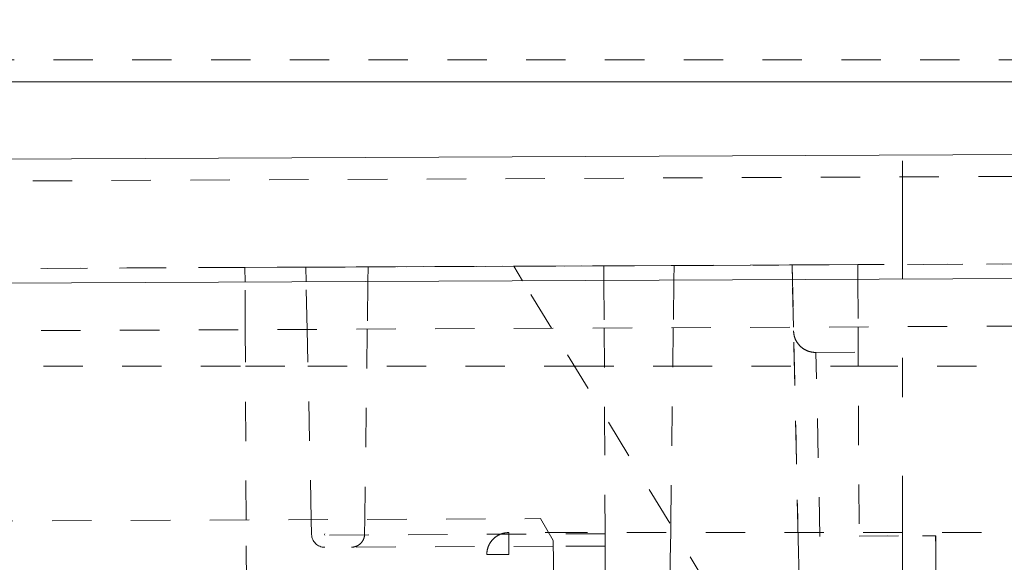
# Model space of a CAD drawing. Units: millimetres. Extents: x 2107 to 3040, y 24 to 887.
# Drawn here: x 2891 to 2914, y 781 to 793 of the extents above; entities that cross this region are included whole.
import ezdxf

# ---------------------------------------------------------------- set-up
doc = ezdxf.new("R2010")
doc.units = ezdxf.units.MM
for name, pattern in [('_..__..__..__.._', [1.8, 0.9, -0.9]), ('______....__....', [7.2, 2.7, -1.8, 0.9, -1.8]), ('______..__..__..', [7.2, 2.7, -0.9, 0.9, -0.9, 0.9, -0.9]), ('________________', [0])]:
    doc.linetypes.add(name, pattern=pattern)
for name, color, linetype in [('Ansichten', 7, 'Continuous'), ('Maße', 7, 'Continuous'), ('Mittellinien', 7, 'Continuous')]:
    doc.layers.add(name, color=color, linetype=linetype)
doc.dimstyles.get("Standard").update_dxf_attribs({"dimtxt": 0.18, "dimasz": 0.18, "dimexe": 0.18, "dimexo": 0.0625, "dimgap": 0.09, "dimtad": 0, "dimtih": 1, "dimtoh": 1, "dimdec": 4, "dimzin": 0, "dimdsep": 46, "dimtxsty": 'Standard', "dimcen": 0.09, "dimadec": 0, "dimazin": 0, "dimtfac": 1, "dimtdec": 4, "dimtofl": 0, "dimtmove": 0, "dimatfit": 3, "dimfxl": 0, "dimtolj": 1, "dimtzin": 0, "dimarcsym": 0})

# ---------------------------------------------------------------- blocks, each defined once
blk = doc.blocks.new('*D1')
at = {"layer": 'Defpoints', "color": 0}
for p in [(2408.522, 867.5), (2948.5, 793.154), (2408.522, 779.58)]:
    blk.add_point(p, dxfattribs=at)
at = {"layer": 'Maße', "color": 0, "lineweight": -2}
for p, q in [((2408.522, 779.643), (2408.522, 873.68)), ((2948.5, 793.217), (2948.5, 873.68)), ((2936.5, 873.5), (2420.522, 873.5))]:
    blk.add_line(p, q, dxfattribs=at)
at = {"layer": 'Maße', "color": 0}
for points in [[(2420.522, 875.5), (2420.522, 871.5), (2408.522, 873.5)], [(2936.5, 871.5), (2936.5, 875.5), (2948.5, 873.5)]]:
    blk.add_solid(points, dxfattribs=at)
at = {"layer": 'Maße', "color": 0, "insert": (2700, 879.59), "char_height": 12, "attachment_point": 5}
blk.add_mtext('\\A1;540', dxfattribs=at)
blk = doc.blocks.new('*D3')
at = {"layer": 'Defpoints', "color": 0}
for p in [(2950, 786.904), (2440.087, 770.09), (2440.087, 735)]:
    blk.add_point(p, dxfattribs=at)
at = {"layer": 'Maße', "color": 0, "lineweight": -2}
for p, q in [((2950, 786.842), (2950, 740.82)), ((2440.087, 770.028), (2440.087, 740.82)), ((2938, 741), (2452.087, 741))]:
    blk.add_line(p, q, dxfattribs=at)
at = {"layer": 'Maße', "color": 0}
for points in [[(2452.087, 743), (2452.087, 739), (2440.087, 741)], [(2938, 739), (2938, 743), (2950, 741)]]:
    blk.add_solid(points, dxfattribs=at)
at = {"layer": 'Maße', "color": 0, "insert": (2705, 747.09), "char_height": 12, "attachment_point": 5}
blk.add_mtext('\\A1;510', dxfattribs=at)
blk = doc.blocks.new('*D13')
at = {"layer": 'Defpoints', "color": 0}
for p in [(2948.5, 835), (2832.5, 789.554), (2948.5, 650.873)]:
    blk.add_point(p, dxfattribs=at)
at = {"layer": 'Maße', "color": 0, "lineweight": -2}
for p, q in [((2832.5, 789.617), (2832.5, 841.18)), ((2844.5, 841), (2936.5, 841)), ((2948.5, 650.935), (2948.5, 841.18))]:
    blk.add_line(p, q, dxfattribs=at)
at = {"layer": 'Maße', "color": 0}
for points in [[(2844.5, 843), (2844.5, 839), (2832.5, 841)], [(2936.5, 839), (2936.5, 843), (2948.5, 841)]]:
    blk.add_solid(points, dxfattribs=at)
at = {"layer": 'Maße', "color": 0, "insert": (2877.5, 847.09), "char_height": 12, "attachment_point": 5}
blk.add_mtext('\\A1;116', dxfattribs=at)
blk = doc.blocks.new('@734')
at = {"layer": 'Maße', "color": 212, "linetype": '_..__..__..__.._', "lineweight": 9}
for p, q in [((2947, 792.304), (2700.263, 792.304)), ((2889.829, 789.531), (2919.954, 789.668)), ((2896.476, 787.561), (2884.476, 787.507)), ((2890.013, 787.532), (2919.788, 787.667)), ((2890.013, 787.532), (2919.788, 787.667)), ((2890.013, 787.532), (2919.788, 787.667)), ((2896.476, 787.561), (2897.864, 787.567)), ((2896.477, 787.228), (2896.476, 787.561)), ((2897.864, 787.567), (2904.676, 787.598)), ((2897.864, 787.567), (2898.164, 787.569)), ((2897.864, 787.567), (2898.164, 787.569)), ((2897.871, 787.234), (2897.864, 787.567)), ((2898.164, 787.569), (2906.279, 787.606)), ((2904.676, 787.598), (2898.164, 787.569)), ((2899.287, 787.574), (2899.283, 787.241)), ((2902.616, 787.589), (2902.963, 787.59)), ((2902.616, 787.589), (2902.963, 787.59)), ((2902.616, 787.589), (2902.963, 787.59)), ((2902.616, 787.589), (2902.963, 787.59)), ((2902.616, 787.589), (2902.963, 787.59)), ((2902.616, 787.589), (2902.963, 787.59)), ((2902.616, 787.589), (2902.963, 787.59)), ((2902.616, 787.589), (2902.963, 787.59)), ((2902.616, 787.589), (2902.963, 787.59)), ((2902.616, 787.589), (2902.963, 787.59)), ((2902.818, 787.257), (2902.616, 787.589)), ((2908.975, 787.618), (2902.963, 787.59)), ((2908.975, 787.618), (2902.963, 787.59)), ((2905.322, 787.601), (2902.963, 787.59)), ((2905.322, 787.601), (2902.963, 787.59)), ((2905.324, 787.601), (2902.963, 787.59)), ((2905.322, 787.601), (2902.963, 787.59)), ((2905.324, 787.601), (2902.963, 787.59)), ((2905.323, 787.601), (2902.963, 787.59)), ((2905.324, 787.601), (2902.963, 787.59)), ((2905.323, 787.601), (2902.963, 787.59)), ((2904.676, 787.598), (2904.677, 787.265)), ((2905.322, 787.601), (2910.475, 787.625)), ((2905.322, 787.601), (2908.975, 787.618)), ((2905.322, 787.601), (2908.975, 787.618)), ((2908.975, 787.618), (2905.322, 787.601)), ((2905.322, 787.601), (2908.975, 787.618)), ((2905.322, 787.601), (2908.975, 787.618)), ((2905.323, 787.601), (2908.975, 787.618)), ((2905.323, 787.601), (2908.975, 787.618)), ((2906.279, 787.606), (2906.275, 787.273)), ((2906.279, 787.606), (2908.675, 787.616)), ((2908.975, 787.618), (2908.675, 787.616)), ((2908.983, 787.285), (2908.975, 787.618)), ((2908.975, 787.618), (2908.975, 787.618)), ((2908.977, 787.568), (2909.152, 779.602)), ((2920.075, 787.668), (2910.475, 787.625)), ((2910.475, 787.625), (2910.477, 787.292)), ((2896.482, 786.14), (2896.477, 787.228)), ((2897.895, 786.147), (2897.871, 787.234)), ((2899.283, 787.241), (2899.269, 786.153)), ((2903.477, 786.172), (2902.818, 787.257)), ((2904.677, 787.265), (2904.682, 786.177)), ((2906.275, 787.273), (2906.261, 786.185)), ((2909.007, 786.197), (2908.983, 787.285)), ((2910.477, 787.292), (2910.482, 786.204)), ((2890.02, 786.111), (2919.794, 786.246)), ((2896.502, 781.795), (2896.482, 786.14)), ((2897.991, 781.802), (2897.895, 786.147)), ((2899.269, 786.153), (2899.213, 781.807)), ((2908.982, 777.103), (2903.477, 786.172)), ((2904.682, 786.177), (2904.691, 784.171)), ((2906.261, 786.185), (2906.203, 781.681)), ((2909.113, 781.357), (2909.007, 786.197)), ((2910.482, 786.204), (2910.504, 781.425)), ((2909.511, 785.621), (2910.485, 785.625)), ((2909.651, 779.615), (2909.519, 785.621)), ((2890.07, 785.304), (2896.486, 785.304)), ((2896.486, 785.304), (2897.914, 785.304)), ((2897.914, 785.304), (2904.003, 785.304)), ((2904.003, 785.304), (2906.249, 785.304)), ((2906.249, 785.304), (2910.486, 785.304)), ((2910.486, 785.304), (2919.745, 785.304)), ((2904.691, 784.171), (2904.703, 781.507)), ((2890.271, 781.767), (2903.228, 781.825)), ((2903.519, 781.327), (2903.228, 781.825)), ((2896.549, 771.3), (2896.502, 781.795)), ((2897.998, 781.463), (2897.991, 781.802)), ((2899.213, 781.807), (2899.209, 781.482)), ((2906.203, 781.681), (2906.201, 781.513)), ((2898.291, 781.464), (2898.298, 781.478)), ((2898.298, 781.449), (2898.291, 781.464)), ((2904.703, 781.478), (2898.298, 781.449)), ((2899.209, 781.482), (2899.208, 781.469)), ((2902.5, 781.004), (2902.5, 781.504)), ((2904.23, 781.504), (2902.5, 781.504)), ((2920.5, 781.504), (2904.23, 781.504)), ((2904.703, 781.507), (2904.703, 781.494)), ((2904.703, 781.494), (2904.703, 781.478)), ((2904.706, 780.881), (2904.703, 781.478)), ((2906.201, 781.513), (2906.192, 780.888)), ((2910.504, 781.425), (2911.954, 781.432)), ((2911.145, 781.428), (2910.504, 781.425)), ((2911.954, 781.432), (2912.254, 781.433)), ((2912.255, 781.179), (2912.253, 781.433)), ((2912.254, 781.433), (2912.265, 778.933)), ((2903.519, 781.194), (2898.299, 781.17)), ((2903.521, 780.827), (2903.519, 781.327)), ((2904.705, 781.199), (2903.519, 781.194)), ((2909.113, 781.357), (2909.152, 779.603)), ((2902, 768.504), (2902, 781.004)), ((2902.5, 781.004), (2902, 781.004)), ((2903.521, 780.827), (2903.528, 779.327)), ((2904.749, 771.337), (2904.706, 780.881)), ((2906.192, 780.888), (2906.069, 771.343))]:
    blk.add_line(p, q, dxfattribs=at)
at = {"layer": 'Maße', "color": 253, "linetype": '________________', "lineweight": 9}
blk.add_line((2947, 791.804), (2886.885, 791.804), dxfattribs=at)
at = {"layer": 'Maße', "color": 7, "linetype": '________________', "lineweight": 9}
for p, q in [((2889.949, 790.032), (2919.829, 790.168)), ((2889.962, 787.199), (2919.842, 787.334))]:
    blk.add_line(p, q, dxfattribs=at)
at = {"layer": 'Maße', "color": 212, "linetype": '_..__..__..__.._', "lineweight": 9, "extrusion": (0, 0, -1)}
for points in [[(-2909.511, 785.621), (-2909.501, 785.621), (-2909.492, 785.621), (-2909.483, 785.622), (-2909.473, 785.622), (-2909.464, 785.623), (-2909.456, 785.624), (-2909.449, 785.624), (-2909.441, 785.625), (-2909.433, 785.627), (-2909.425, 785.628), (-2909.418, 785.629), (-2909.41, 785.631), (-2909.402, 785.632), (-2909.394, 785.634), (-2909.386, 785.636), (-2909.378, 785.638), (-2909.371, 785.64), (-2909.363, 785.642), (-2909.355, 785.645), (-2909.347, 785.647), (-2909.34, 785.65), (-2909.332, 785.653), (-2909.324, 785.656), (-2909.317, 785.659), (-2909.309, 785.662), (-2909.301, 785.666), (-2909.294, 785.669), (-2909.286, 785.673), (-2909.279, 785.677), (-2909.271, 785.681), (-2909.264, 785.685), (-2909.257, 785.689), (-2909.249, 785.693), (-2909.242, 785.698), (-2909.235, 785.702), (-2909.228, 785.707), (-2909.221, 785.711), (-2909.215, 785.716), (-2909.208, 785.721), (-2909.201, 785.726), (-2909.195, 785.732), (-2909.188, 785.737), (-2909.182, 785.742), (-2909.175, 785.748), (-2909.169, 785.754), (-2909.163, 785.76), (-2909.156, 785.766), (-2909.15, 785.772), (-2909.144, 785.778), (-2909.139, 785.785), (-2909.133, 785.791), (-2909.127, 785.798), (-2909.122, 785.804), (-2909.117, 785.81), (-2909.112, 785.817), (-2909.107, 785.823), (-2909.102, 785.83), (-2909.097, 785.836), (-2909.093, 785.843), (-2909.089, 785.849), (-2909.085, 785.856), (-2909.081, 785.862), (-2909.077, 785.869), (-2909.073, 785.876), (-2909.069, 785.883), (-2909.065, 785.889), (-2909.062, 785.896), (-2909.058, 785.903), (-2909.055, 785.911), (-2909.051, 785.918), (-2909.048, 785.925), (-2909.045, 785.933), (-2909.042, 785.94), (-2909.039, 785.948), (-2909.037, 785.955), (-2909.034, 785.963), (-2909.031, 785.971), (-2909.029, 785.979), (-2909.027, 785.987), (-2909.025, 785.994), (-2909.023, 786.002), (-2909.021, 786.009), (-2909.02, 786.016), (-2909.018, 786.022), (-2909.017, 786.029), (-2909.016, 786.035), (-2909.015, 786.042), (-2909.014, 786.049), (-2909.013, 786.055), (-2909.012, 786.064), (-2909.011, 786.073), (-2909.01, 786.083), (-2909.009, 786.092), (-2909.009, 786.101), (-2909.009, 786.11)], [(-2902, 781.004), (-2902, 781.012), (-2902, 781.02), (-2902.001, 781.028), (-2902.001, 781.035), (-2902.001, 781.043), (-2902.002, 781.051), (-2902.003, 781.058), (-2902.004, 781.066), (-2902.005, 781.074), (-2902.006, 781.082), (-2902.007, 781.09), (-2902.009, 781.098), (-2902.01, 781.106), (-2902.012, 781.114), (-2902.014, 781.121), (-2902.016, 781.129), (-2902.018, 781.137), (-2902.02, 781.145), (-2902.022, 781.152), (-2902.025, 781.16), (-2902.027, 781.167), (-2902.03, 781.175), (-2902.032, 781.182), (-2902.035, 781.189), (-2902.038, 781.196), (-2902.041, 781.203), (-2902.044, 781.21), (-2902.047, 781.217), (-2902.051, 781.224), (-2902.054, 781.231), (-2902.058, 781.238), (-2902.061, 781.244), (-2902.065, 781.251), (-2902.069, 781.258), (-2902.073, 781.265), (-2902.077, 781.272), (-2902.082, 781.279), (-2902.086, 781.285), (-2902.091, 781.292), (-2902.096, 781.299), (-2902.1, 781.305), (-2902.105, 781.311), (-2902.11, 781.318), (-2902.115, 781.324), (-2902.121, 781.33), (-2902.126, 781.336), (-2902.131, 781.342), (-2902.136, 781.347), (-2902.141, 781.353), (-2902.146, 781.358), (-2902.152, 781.363), (-2902.157, 781.369), (-2902.163, 781.374), (-2902.169, 781.379), (-2902.175, 781.384), (-2902.181, 781.389), (-2902.187, 781.394), (-2902.193, 781.399), (-2902.199, 781.404), (-2902.205, 781.408), (-2902.212, 781.413), (-2902.219, 781.418), (-2902.225, 781.422), (-2902.232, 781.427), (-2902.239, 781.431), (-2902.246, 781.435), (-2902.253, 781.439), (-2902.26, 781.443), (-2902.267, 781.447), (-2902.274, 781.451), (-2902.281, 781.454), (-2902.288, 781.457), (-2902.295, 781.46), (-2902.302, 781.463), (-2902.309, 781.466), (-2902.316, 781.469), (-2902.323, 781.472), (-2902.33, 781.475), (-2902.337, 781.477), (-2902.345, 781.48), (-2902.352, 781.482), (-2902.359, 781.484), (-2902.367, 781.486), (-2902.375, 781.489), (-2902.382, 781.49), (-2902.39, 781.492), (-2902.398, 781.494), (-2902.406, 781.496), (-2902.414, 781.497), (-2902.422, 781.498), (-2902.43, 781.5), (-2902.438, 781.501), (-2902.446, 781.502), (-2902.454, 781.502), (-2902.462, 781.503), (-2902.47, 781.504), (-2902.477, 781.504), (-2902.485, 781.504), (-2902.492, 781.504), (-2902.5, 781.504)]]:
    blk.add_lwpolyline(points, dxfattribs=at)
at = {"layer": 'Maße', "color": 212, "linetype": '_..__..__..__.._', "lineweight": 9}
blk.add_lwpolyline([(2898.91, 781.173), (2898.915, 781.173), (2898.92, 781.173), (2898.925, 781.173), (2898.93, 781.173), (2898.935, 781.174), (2898.94, 781.174), (2898.945, 781.175), (2898.95, 781.176), (2898.955, 781.176), (2898.96, 781.177), (2898.965, 781.178), (2898.97, 781.179), (2898.975, 781.18), (2898.98, 781.181), (2898.985, 781.183), (2898.99, 781.184), (2898.995, 781.185), (2899, 781.187), (2899.004, 781.188), (2899.009, 781.19), (2899.014, 781.192), (2899.019, 781.194), (2899.023, 781.195), (2899.028, 781.197), (2899.033, 781.2), (2899.037, 781.202), (2899.042, 781.204), (2899.046, 781.206), (2899.051, 781.209), (2899.055, 781.211), (2899.06, 781.213), (2899.064, 781.216), (2899.068, 781.219), (2899.072, 781.221), (2899.077, 781.224), (2899.081, 781.227), (2899.085, 781.23), (2899.089, 781.233), (2899.093, 781.236), (2899.097, 781.239), (2899.101, 781.243), (2899.105, 781.246), (2899.109, 781.249), (2899.112, 781.253), (2899.116, 781.256), (2899.12, 781.26), (2899.123, 781.263), (2899.127, 781.267), (2899.13, 781.271), (2899.134, 781.274), (2899.137, 781.278), (2899.14, 781.282), (2899.143, 781.286), (2899.146, 781.29), (2899.149, 781.294), (2899.152, 781.298), (2899.155, 781.302), (2899.158, 781.306), (2899.161, 781.311), (2899.164, 781.315), (2899.166, 781.319), (2899.169, 781.324), (2899.171, 781.328), (2899.174, 781.333), (2899.176, 781.337), (2899.178, 781.342), (2899.18, 781.346), (2899.183, 781.351), (2899.185, 781.355), (2899.187, 781.36), (2899.188, 781.365), (2899.19, 781.37), (2899.192, 781.374), (2899.194, 781.379), (2899.195, 781.384), (2899.197, 781.389), (2899.198, 781.394), (2899.199, 781.399), (2899.2, 781.404), (2899.201, 781.408), (2899.203, 781.413), (2899.203, 781.418), (2899.204, 781.423), (2899.205, 781.428), (2899.206, 781.433), (2899.206, 781.438), (2899.207, 781.443), (2899.207, 781.449), (2899.208, 781.454), (2899.208, 781.459), (2899.208, 781.464), (2899.208, 781.469)], dxfattribs=at)
for points in [[(2908.975, 787.618, 0), (2908.975, 787.618, 0), (2908.975, 787.618, 0)], [(2908.975, 787.618, 0), (2908.975, 787.618, 0), (2908.975, 787.618, 0)], [(2910.504, 781.425, 0), (2910.504, 781.425, 0), (2910.504, 781.425, 0)]]:
    blk.add_polyline3d(points, close=True, dxfattribs=at)
for points in [[(2908.975, 787.618, 0), (2908.975, 787.618, 0), (2908.975, 787.618, 0), (2908.975, 787.618, 0), (2908.975, 787.618, 0), (2908.975, 787.618, 0)], [(2910.475, 787.625, 0), (2910.475, 787.625, 0), (2910.475, 787.625, 0), (2910.475, 787.625, 0)]]:
    blk.add_polyline3d(points, dxfattribs=at)
at = {"layer": 'Maße', "color": 212, "linetype": '_..__..__..__.._', "lineweight": 9, "extrusion": (0, 0, -1)}
blk.add_arc((-2898.298, 781.47), 0.3, 269.74, 358.74, dxfattribs=at)
blk.add_ellipse((2904.683, 779.332), major_axis=(0.011, -2.5), ratio=0.57735, start_param=1.570796, end_param=2.214297, dxfattribs=at)

msp = doc.modelspace()

# ---------------------------------------------------------------- linework, layer by layer
at = {"layer": 'Mittellinien', "color": 132, "linetype": '______....__....', "lineweight": 9}
msp.add_line((2911.5, 790), (2911.5, 90.504), dxfattribs=at)

# ---------------------------------------------------------------- block references
at = {"layer": 'Ansichten', "color": 7, "linetype": '______..__..__..', "lineweight": 9}
msp.add_blockref('@734', (0, 0), dxfattribs=at)

# ---------------------------------------------------------------- dimensions: what is measured, and where the dimension line sits
at = {"layer": 'Maße', "color": 5}
for base, p1, p2, override, picture, middle in [((2408.522, 873.5), (2948.5, 793.154), (2408.522, 779.58), {"dimtxt": 12, "dimasz": 12, "dimtad": 1, "dimjust": 0, "dimtih": 0, "dimtoh": 0, "dimdec": 1, "dimlfac": 1, "dimzin": 8, "dimsah": 1, "dimse1": 0, "dimse2": 0, "dimsd1": 0, "dimsd2": 0, "dimadec": 2, "dimazin": 2, "dimtol": 0, "dimtp": 0, "dimtm": 0, "dimtfac": 0.5, "dimtzin": 8}, '*D1', (2700, 873.5)), ((2948.5, 841), (2832.5, 789.554), (2948.5, 650.873), {"dimtxt": 12, "dimasz": 12, "dimtad": 1, "dimjust": 0, "dimtih": 0, "dimtoh": 0, "dimdec": 2, "dimlfac": 1, "dimzin": 8, "dimsah": 1, "dimse1": 0, "dimse2": 0, "dimsd1": 0, "dimsd2": 0, "dimadec": 2, "dimazin": 2, "dimtol": 0, "dimtp": 0, "dimtm": 0, "dimtfac": 0.5, "dimtzin": 8}, '*D13', (2877.5, 841)), ((2440.087, 741), (2950, 786.904), (2440.087, 770.09), {"dimtxt": 12, "dimasz": 12, "dimtad": 1, "dimjust": 0, "dimtih": 0, "dimtoh": 0, "dimdec": 0, "dimlfac": 1, "dimzin": 8, "dimsah": 1, "dimse1": 0, "dimse2": 0, "dimsd1": 0, "dimsd2": 0, "dimadec": 2, "dimazin": 2, "dimtol": 0, "dimtp": 0, "dimtm": 0, "dimtfac": 0.5, "dimtzin": 8}, '*D3', (2705, 741))]:
    dim = msp.add_linear_dim(base=base, p1=p1, p2=p2, dimstyle='Standard', override=override, dxfattribs=at)
    dim.commit()
    dim.dimension.update_dxf_attribs({"geometry": picture, "text_midpoint": middle, "dimtype": 160})

doc.saveas('drawing.dxf')
